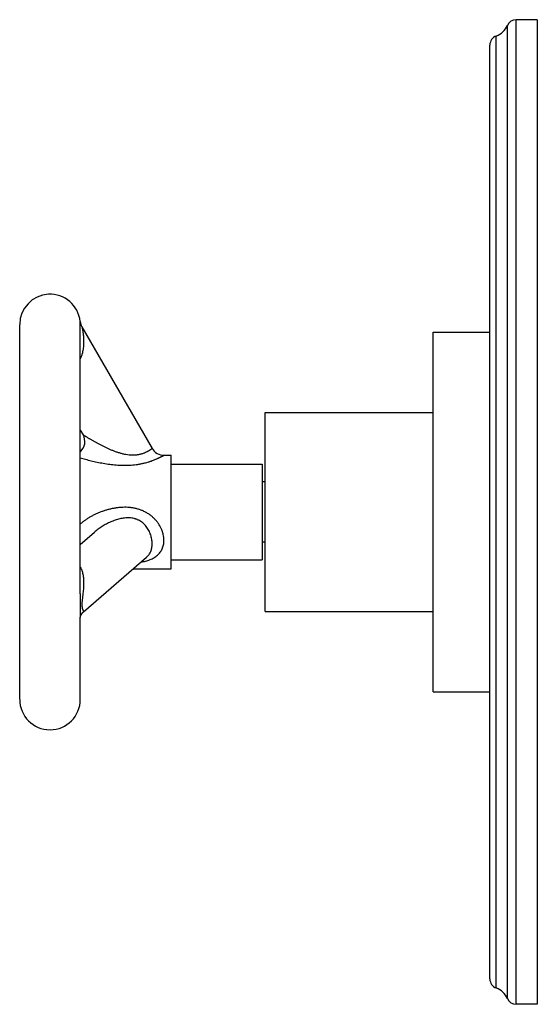
# Model space of a CAD drawing. Units: inches. Extents: x 9 to 12.42, y 5.76 to 12.26.
import ezdxf

# ---------------------------------------------------------------- set-up
doc = ezdxf.new("R2010")
doc.units = ezdxf.units.IN
doc.header["$LTSCALE"] = 1.21
doc.header["$MEASUREMENT"] = 0
doc.layers.get('0').update_dxf_attribs({"linetype": 'CONTINUOUS'})

msp = doc.modelspace()

# ---------------------------------------------------------------- linework, layer by layer
at = {"color": 9, "linetype": 'CONTINUOUS'}
for p, q in [((12.2205, 5.7983), (12.2205, 12.2214)), ((12.2785, 5.7599), (12.2785, 12.2599)), ((12.1469, 5.8677), (12.1469, 12.1521)), ((9.4009, 10.2684), (9.401, 10.267))]:
    msp.add_line(p, q, dxfattribs=at)
at = {"color": 7, "linetype": 'CONTINUOUS'}
for p, q in [((12.418, 12.2599), (12.2785, 12.2599)), ((12.418, 12.2599), (12.418, 5.7599)), ((12.105, 5.927), (12.105, 12.0927)), ((9.002, 7.7744), (9.002, 10.2455)), ((9.4009, 10.2684), (9.4009, 10.2684)), ((9.4009, 10.2684), (9.401, 10.2676)), ((9.401, 10.2676), (9.4009, 10.2682)), ((9.402, 8.47), (9.402, 10.2442)), ((9.402, 10.2441), (9.402, 10.2441)), ((9.4124, 10.2329), (9.876, 9.4299)), ((11.73, 7.8224), (11.73, 10.1974)), ((11.73, 10.1974), (12.105, 10.1974)), ((10.622, 8.3536), (10.622, 9.6661)), ((10.622, 9.6661), (11.73, 9.6661)), ((9.402, 9.551), (9.4199, 9.5199)), ((9.954, 9.3849), (10.002, 9.3849)), ((10.002, 8.6349), (10.002, 9.3849)), ((10.002, 9.3249), (10.602, 9.3249)), ((10.602, 9.3249), (10.602, 8.6949)), ((10.622, 9.2099), (10.602, 9.2099)), ((9.402, 8.7959), (9.495, 8.8764)), ((10.622, 8.8099), (10.602, 8.8099)), ((9.4238, 8.3518), (9.8398, 8.712)), ((10.002, 8.6949), (10.602, 8.6949)), ((9.7508, 8.6349), (10.002, 8.6349)), ((9.4039, 8.3221), (9.4062, 8.3282)), ((9.4177, 8.3457), (9.4238, 8.3518)), ((10.622, 8.3536), (11.73, 8.3536)), ((9.402, 8.3137), (9.4024, 8.3163)), ((9.402, 7.7744), (9.402, 8.3155)), ((9.402, 8.3136), (9.4021, 8.3144)), ((9.4024, 8.3163), (9.4032, 8.3194)), ((11.73, 7.8224), (12.105, 7.8224)), ((12.418, 5.7599), (12.2785, 5.7599))]:
    msp.add_line(p, q, dxfattribs=at)
for points in [[(9.4021, 8.3144), (9.4027, 8.3177), (9.4042, 8.3231), (9.4071, 8.33), (9.4116, 8.3379), (9.418, 8.3461), (9.4238, 8.3518)], [(9.4062, 8.3282), (9.4107, 8.3365), (9.4111, 8.3371)]]:
    msp.add_lwpolyline(points, dxfattribs=at)
for centre, radius, start, end in [((12.105, 12.2703), 0.1254, 289.53199, 337.06359), ((12.2785, 12.1969), 0.063, 90, 157.06359), ((12.168, 12.0927), 0.063, 109.53199, 180), ((9.202, 10.2474), 0.2, 6.03491, 180), ((9.4904, 10.2779), 0.09, 186.58559, 210), ((9.342, 9.4749), 0.09, 311.96848, 30), ((9.954, 9.4749), 0.09, 210, 270), ((9.202, 7.7724), 0.2, 180, 360), ((12.168, 5.927), 0.063, 180, 250.46801), ((12.105, 5.7495), 0.1254, 22.93641, 70.46801), ((12.2785, 5.8229), 0.063, 202.93641, 270)]:
    msp.add_arc(centre, radius, start, end, dxfattribs=at)
at = {"color": 9, "linetype": 'CONTINUOUS'}
msp.add_arc((9.1421, 10.2444), 0.2599, 359.93432, 4.96754, dxfattribs=at)
for points, knots in [([(9.4124, 10.2329), (9.4124, 10.2329), (9.4124, 10.2329), (9.4124, 10.2329), (9.4124, 10.2329), (9.4124, 10.2328), (9.4125, 10.2328), (9.4125, 10.2327), (9.4125, 10.2326), (9.4125, 10.2325), (9.4126, 10.2323), (9.4126, 10.2321), (9.4127, 10.2317), (9.4128, 10.2312), (9.413, 10.2306), (9.4131, 10.23), (9.4133, 10.2293), (9.4135, 10.2282), (9.4139, 10.2267), (9.4143, 10.2247), (9.4147, 10.2225), (9.4152, 10.2202), (9.4157, 10.2177), (9.4162, 10.2151), (9.4169, 10.2114), (9.4178, 10.2065), (9.4188, 10.2005), (9.4198, 10.1941), (9.4206, 10.1876), (9.4214, 10.1809), (9.4221, 10.1741), (9.4227, 10.1671), (9.4234, 10.1575), (9.4239, 10.1453), (9.424, 10.1305), (9.4234, 10.1153), (9.4222, 10.0999), (9.4202, 10.0843), (9.4174, 10.0686), (9.4142, 10.0556), (9.4111, 10.0451), (9.4076, 10.0346), (9.4044, 10.0269), (9.4021, 10.0218)], [0, 0, 0, 0, 0.000014, 0.000057, 0.000129, 0.000228, 0.000512, 0.000906, 0.001409, 0.002021, 0.002739, 0.003562, 0.005516, 0.007867, 0.010598, 0.013691, 0.017128, 0.02089, 0.029311, 0.038791, 0.049172, 0.060337, 0.072189, 0.084633, 0.097595, 0.124826, 0.153456, 0.18322, 0.213912, 0.24538, 0.277501, 0.310194, 0.343392, 0.411112, 0.480367, 0.550983, 0.622852, 0.695917, 0.77015, 0.845556, 0.883711, 0.922172, 1, 1, 1, 1]), ([(9.4199, 9.5199), (9.4199, 9.5199), (9.4199, 9.5199), (9.42, 9.5199), (9.42, 9.5199), (9.42, 9.5198), (9.4201, 9.5198), (9.4202, 9.5197), (9.4203, 9.5197), (9.4205, 9.5195), (9.4208, 9.5193), (9.4212, 9.5191), (9.4217, 9.5188), (9.4222, 9.5185), (9.4227, 9.5181), (9.4236, 9.5176), (9.4249, 9.5168), (9.4266, 9.5158), (9.4284, 9.5146), (9.4305, 9.5134), (9.4328, 9.512), (9.4352, 9.5105), (9.4387, 9.5084), (9.4434, 9.5055), (9.4494, 9.5019), (9.4557, 9.4981), (9.4625, 9.4941), (9.4695, 9.49), (9.4767, 9.4857), (9.4842, 9.4814), (9.4946, 9.4755), (9.5079, 9.4681), (9.5244, 9.4592), (9.5413, 9.4504), (9.5588, 9.4416), (9.5767, 9.4331), (9.595, 9.4249), (9.6138, 9.4171), (9.6329, 9.4097), (9.6525, 9.4031), (9.6725, 9.3972), (9.6928, 9.3924), (9.7133, 9.3888), (9.7306, 9.387), (9.7443, 9.3864), (9.7545, 9.3864), (9.7646, 9.3869), (9.7744, 9.3878), (9.784, 9.3891), (9.7932, 9.3909), (9.8021, 9.393), (9.8105, 9.3954), (9.8185, 9.3981), (9.8282, 9.4019), (9.8371, 9.4059), (9.8452, 9.4101), (9.8506, 9.413), (9.8554, 9.4159), (9.8597, 9.4186), (9.8635, 9.421), (9.8668, 9.4232), (9.8692, 9.4249), (9.8709, 9.4261), (9.872, 9.4269), (9.8729, 9.4276), (9.8737, 9.4282), (9.8744, 9.4287), (9.8749, 9.4291), (9.8753, 9.4293), (9.8755, 9.4295), (9.8756, 9.4296), (9.8758, 9.4297), (9.8759, 9.4298), (9.876, 9.4298), (9.876, 9.4299), (9.876, 9.4299), (9.876, 9.4299), (9.876, 9.4299)], [0, 0, 0, 0, 0.000021, 0.000048, 0.000085, 0.00019, 0.000338, 0.000526, 0.000756, 0.001338, 0.002082, 0.002985, 0.004044, 0.005256, 0.006617, 0.008125, 0.011564, 0.015537, 0.020003, 0.024922, 0.030259, 0.03598, 0.042051, 0.055129, 0.069281, 0.084324, 0.10012, 0.11655, 0.133523, 0.150961, 0.168801, 0.205497, 0.243293, 0.281971, 0.321373, 0.361381, 0.401907, 0.442879, 0.484237, 0.525924, 0.567872, 0.609987, 0.652126, 0.69405, 0.714827, 0.735403, 0.755705, 0.775657, 0.795174, 0.814171, 0.832563, 0.850272, 0.867228, 0.883366, 0.912972, 0.926353, 0.938728, 0.950061, 0.960316, 0.969459, 0.977458, 0.984283, 0.987247, 0.989907, 0.992261, 0.994307, 0.996043, 0.997465, 0.998058, 0.998573, 0.999008, 0.999365, 0.999643, 0.999841, 0.99991, 0.99996, 1, 1, 1, 1]), ([(9.4017, 9.3672), (9.4131, 9.364), (9.4369, 9.3575), (9.4739, 9.3481), (9.5131, 9.3393), (9.554, 9.3313), (9.5961, 9.3247), (9.6393, 9.32), (9.6757, 9.3181), (9.705, 9.318), (9.7269, 9.3187), (9.7488, 9.3202), (9.7703, 9.3227), (9.7915, 9.3259), (9.812, 9.33), (9.8319, 9.3348), (9.8478, 9.3394), (9.86, 9.3433), (9.8715, 9.3472), (9.8851, 9.3522), (9.8979, 9.3575), (9.9075, 9.3616), (9.914, 9.3646), (9.9201, 9.3674), (9.9258, 9.3701), (9.931, 9.3727), (9.9357, 9.3751), (9.9398, 9.3773), (9.943, 9.3789), (9.9452, 9.3801), (9.9467, 9.3809), (9.9481, 9.3817), (9.9493, 9.3823), (9.9504, 9.3829), (9.9513, 9.3834), (9.9521, 9.3839), (9.9527, 9.3842), (9.9531, 9.3844), (9.9533, 9.3845), (9.9535, 9.3846), (9.9537, 9.3847), (9.9538, 9.3848), (9.9539, 9.3848), (9.9539, 9.3848), (9.9539, 9.3849), (9.954, 9.3849), (9.954, 9.3849), (9.954, 9.3849), (9.954, 9.3849)], [0, 0, 0, 0, 0.062429, 0.130038, 0.201061, 0.274476, 0.349623, 0.42601, 0.503172, 0.541875, 0.580535, 0.619028, 0.657204, 0.69488, 0.731825, 0.767778, 0.802452, 0.819207, 0.835514, 0.866607, 0.895369, 0.908754, 0.92141, 0.933288, 0.94434, 0.954517, 0.963772, 0.972061, 0.979343, 0.982593, 0.985577, 0.988289, 0.990726, 0.992885, 0.994762, 0.996355, 0.997663, 0.998209, 0.998683, 0.999084, 0.999413, 0.99967, 0.99977, 0.999853, 0.999917, 0.999963, 0.999991, 1, 1, 1, 1]), ([(9.954, 8.8224), (9.954, 8.8289), (9.9532, 8.842), (9.9497, 8.8617), (9.9439, 8.8815), (9.9361, 8.901), (9.9262, 8.9199), (9.9144, 8.9381), (9.9008, 8.9552), (9.8857, 8.971), (9.8691, 8.9855), (9.8512, 8.9983), (9.8322, 9.0095), (9.8123, 9.019), (9.7917, 9.0267), (9.7705, 9.0327), (9.7488, 9.037), (9.727, 9.0398), (9.705, 9.041), (9.683, 9.0409), (9.661, 9.0395), (9.6391, 9.0369), (9.6174, 9.0332), (9.5959, 9.0284), (9.5746, 9.0227), (9.5536, 9.016), (9.533, 9.0085), (9.5126, 9), (9.4927, 8.9907), (9.4732, 8.9804), (9.4574, 8.9712), (9.4451, 8.9633), (9.433, 8.955), (9.4183, 8.9442), (9.4071, 8.9348), (9.4017, 8.9299)], [0, 0, 0, 0, 0.027863, 0.056621, 0.086175, 0.116395, 0.14713, 0.178239, 0.209598, 0.24111, 0.272705, 0.304336, 0.33598, 0.367625, 0.399268, 0.430911, 0.462555, 0.4942, 0.525848, 0.557494, 0.589142, 0.620787, 0.652433, 0.684078, 0.715724, 0.74737, 0.779017, 0.810663, 0.842303, 0.873933, 0.905541, 0.921333, 0.937113, 0.968612, 1, 1, 1, 1]), ([(9.876, 8.7999), (9.876, 8.8046), (9.8756, 8.8143), (9.8738, 8.8289), (9.8708, 8.8436), (9.8665, 8.8584), (9.861, 8.873), (9.8543, 8.8873), (9.8464, 8.9012), (9.8371, 8.9143), (9.8266, 8.9266), (9.8149, 8.9377), (9.8019, 8.9474), (9.7903, 8.9542), (9.7805, 8.9588), (9.773, 8.9619), (9.7654, 8.9645), (9.755, 8.9674), (9.7418, 8.9699), (9.7258, 8.9714), (9.7098, 8.9715), (9.6938, 8.9704), (9.678, 8.9681), (9.6624, 8.9649), (9.647, 8.9608), (9.6269, 8.9544), (9.6072, 8.9466), (9.588, 8.9377), (9.5739, 8.9305), (9.56, 8.9227), (9.5464, 8.9145), (9.5331, 8.9057), (9.5156, 8.8934), (9.5031, 8.8834), (9.495, 8.8764)], [0, 0, 0, 0, 0.028125, 0.057094, 0.0868, 0.117136, 0.147977, 0.179204, 0.210707, 0.242394, 0.274193, 0.306053, 0.337939, 0.369827, 0.385773, 0.401712, 0.417642, 0.433559, 0.46534, 0.497049, 0.528679, 0.560228, 0.591696, 0.6231, 0.654446, 0.685756, 0.748306, 0.779595, 0.810906, 0.842256, 0.873658, 0.905124, 0.936666, 1, 1, 1, 1]), ([(9.8018, 8.6789), (9.8071, 8.6798), (9.8176, 8.6819), (9.833, 8.6856), (9.8479, 8.69), (9.8621, 8.6952), (9.8756, 8.7011), (9.8883, 8.7079), (9.9001, 8.7155), (9.911, 8.7241), (9.9207, 8.7335), (9.9294, 8.7438), (9.9368, 8.7551), (9.943, 8.7671), (9.9479, 8.78), (9.9514, 8.7936), (9.9535, 8.8078), (9.954, 8.8175), (9.954, 8.8224)], [0, 0, 0, 0, 0.070453, 0.139461, 0.206877, 0.272597, 0.336598, 0.39896, 0.459843, 0.5195, 0.578274, 0.636573, 0.694845, 0.753546, 0.813098, 0.873858, 0.936113, 1, 1, 1, 1]), ([(9.8398, 8.712), (9.8428, 8.7146), (9.8485, 8.7201), (9.8559, 8.7294), (9.8622, 8.7394), (9.8673, 8.7502), (9.8712, 8.7617), (9.874, 8.7739), (9.8757, 8.7867), (9.876, 8.7955), (9.876, 8.7999)], [0, 0, 0, 0, 0.121861, 0.241784, 0.361483, 0.482514, 0.606133, 0.733259, 0.864491, 1, 1, 1, 1]), ([(9.4021, 8.6461), (9.4045, 8.6421), (9.4076, 8.6358), (9.4111, 8.6271), (9.4142, 8.6181), (9.4174, 8.6065), (9.4202, 8.5922), (9.4222, 8.5775), (9.4234, 8.5625), (9.424, 8.5472), (9.4239, 8.5263), (9.4227, 8.5049), (9.4207, 8.4833), (9.4191, 8.4694), (9.4178, 8.4582), (9.4164, 8.4467), (9.415, 8.4351), (9.4138, 8.4235), (9.4131, 8.4149), (9.4126, 8.4065), (9.4124, 8.4011), (9.4124, 8.3984)], [0, 0, 0, 0, 0.055588, 0.083611, 0.111813, 0.168819, 0.226717, 0.285564, 0.345386, 0.406217, 0.468094, 0.595193, 0.660595, 0.727377, 0.761316, 0.795621, 0.865158, 0.90012, 0.93474, 0.968353, 1, 1, 1, 1]), ([(9.402, 8.47), (9.402, 8.4623), (9.4018, 8.4469), (9.4014, 8.4241), (9.401, 8.4021), (9.4009, 8.3876), (9.4009, 8.3806)], [0, 0, 0, 0, 0.259781, 0.516122, 0.764859, 1, 1, 1, 1]), ([(9.4124, 8.3984), (9.4124, 8.3957), (9.4126, 8.3906), (9.4132, 8.3835), (9.4141, 8.3776), (9.4152, 8.3727), (9.4164, 8.3687), (9.4176, 8.3653), (9.4188, 8.3625), (9.4198, 8.3601), (9.4208, 8.3582), (9.4217, 8.3565), (9.4225, 8.3552), (9.423, 8.3542), (9.4233, 8.3536), (9.4235, 8.3531), (9.4237, 8.3528), (9.4238, 8.3525), (9.4239, 8.3522), (9.4239, 8.352), (9.4239, 8.3519), (9.4239, 8.3518), (9.4238, 8.3518)], [0, 0, 0, 0, 0.168747, 0.313575, 0.43502, 0.536672, 0.622197, 0.694695, 0.756602, 0.809501, 0.854557, 0.892619, 0.92428, 0.949941, 0.960623, 0.96991, 0.977837, 0.984449, 0.989807, 0.994007, 0.997257, 1, 1, 1, 1]), ([(9.4009, 8.3806), (9.4009, 8.3742), (9.401, 8.3648), (9.4012, 8.3527), (9.4014, 8.3443), (9.4016, 8.3365), (9.4018, 8.3291), (9.4019, 8.3221), (9.402, 8.3177), (9.402, 8.3155)], [0, 0, 0, 0, 0.295439, 0.431427, 0.559507, 0.679913, 0.793115, 0.899627, 1, 1, 1, 1])]:
    msp.add_open_spline(points, degree=3, knots=knots, dxfattribs=at)

doc.saveas('drawing.dxf')
